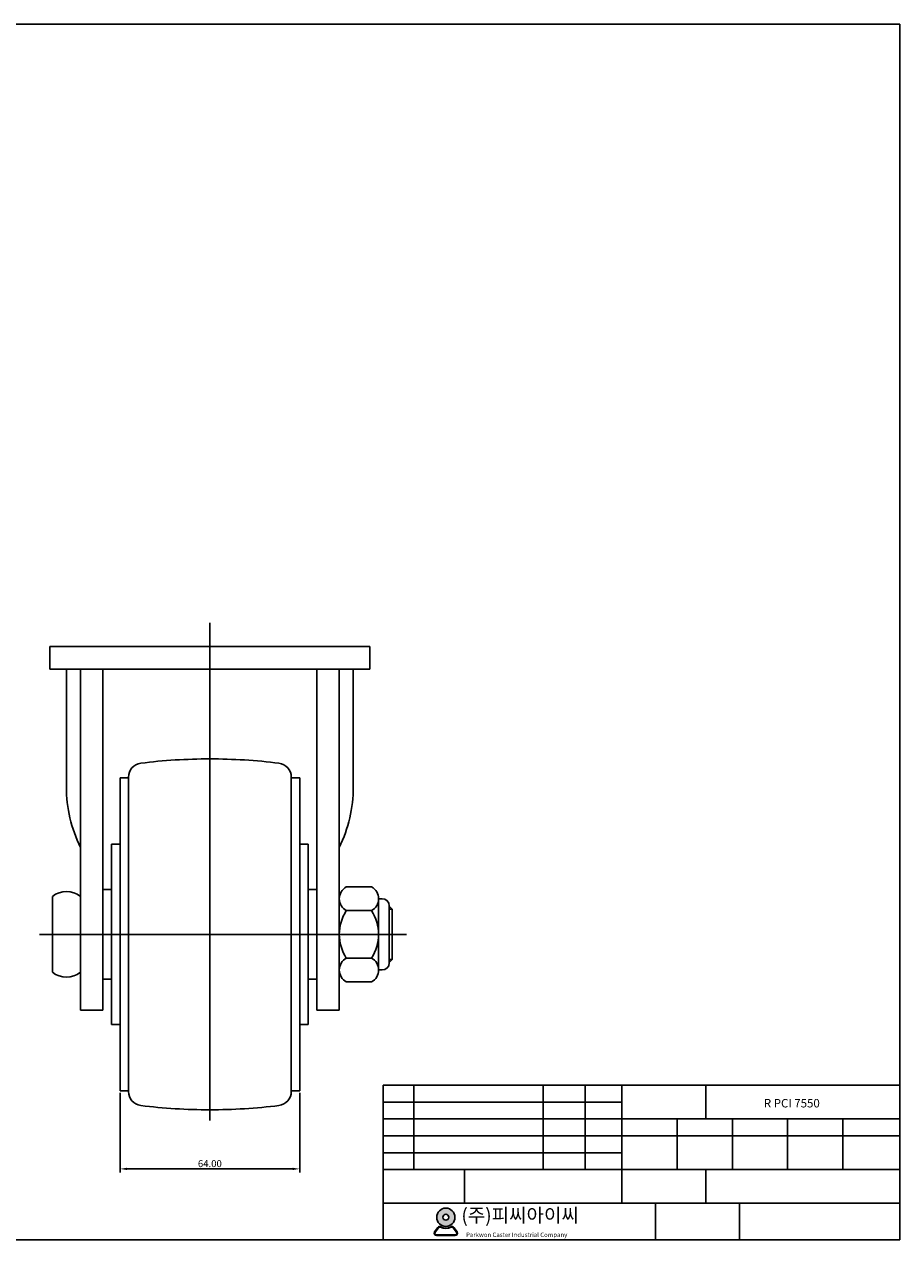
# Model space of a CAD drawing. Units: inches. Extents: x 2898 to 3450, y -888 to -455.
# Drawn here: x 3138 to 3450, y -888 to -455 of the extents above; entities that cross this region are included whole.
import ezdxf

# ---------------------------------------------------------------- set-up
doc = ezdxf.new("R2010")
doc.units = ezdxf.units.IN
doc.header["$MEASUREMENT"] = 0
doc.layers.add('1', color=7, linetype='Continuous', true_color=0xffffff)
doc.layers.add('3', color=3, linetype='Continuous')
doc.styles.add('ROMANS', font='romans.shx', dxfattribs={"height": 2.5})
doc.styles.get("Standard").update_dxf_attribs({"font": 'txt', "bigfont": 'gbcbig.shx'})
doc.dimstyles.get("Standard").update_dxf_attribs({"dimtxt": 5, "dimasz": 0.18, "dimexe": 0.18, "dimexo": 0.0625, "dimgap": 0.09, "dimtad": 0, "dimtoh": 1, "dimzin": 0, "dimdsep": 46, "dimtxsty": 'Standard', "dimcen": 0.09, "dimclrd": 4, "dimclre": 4, "dimazin": 0, "dimtfac": 1, "dimtofl": 0, "dimtmove": 0, "dimatfit": 3, "dimfxl": 1, "dimtolj": 1, "dimtzin": 0, "dimarcsym": 0})

# ---------------------------------------------------------------- blocks, each defined once
blk = doc.blocks.new('*D54')
at = {"color": 4, "lineweight": -2}
for p, q in [((3172.26, -836.01), (3172.26, -864.39)), ((3236.26, -836.01), (3236.26, -864.39)), ((3174.76, -863.14), (3233.76, -863.14))]:
    blk.add_line(p, q, dxfattribs=at)
at = {"color": 4}
for points in [[(3174.76, -862.72), (3174.76, -863.55), (3172.26, -863.14)], [(3233.76, -862.72), (3233.76, -863.55), (3236.26, -863.14)]]:
    blk.add_solid(points, dxfattribs=at)
at = {"layer": 'Defpoints', "color": 0}
for p in [(3172.26, -835.39), (3236.26, -835.39), (3236.26, -863.14)]:
    blk.add_point(p, dxfattribs=at)
at = {"color": 0, "insert": (3204.26, -861.26), "char_height": 2.5, "attachment_point": 5}
blk.add_mtext('\\A1;64.00', dxfattribs=at)

msp = doc.modelspace()

# ---------------------------------------------------------------- hatches: boundary and pattern name
h = msp.add_hatch(color=3)
h.paths.add_polyline_path([(3285.057, -880.372, 1), (3291.557, -880.372, 1)])
h.paths.add_polyline_path([(3289.357, -880.372, -1), (3287.257, -880.372, -1)], flags=16)
h = msp.add_hatch(color=3)
edge = h.paths.add_edge_path()
edge.add_line((3292.316, -885.584), (3291.1, -884.003))
edge.add_arc((3290.465, -884.49), 0.8, 37.56859, 117.66197)
edge.add_arc((3288.307, -880.372), 3.85, 242.33803, 297.66197, ccw=False)
edge.add_arc((3286.148, -884.49), 0.8, 62.33803, 142.43141)
edge.add_line((3285.514, -884.003), (3284.297, -885.584))
edge.add_arc((3284.931, -886.072), 0.8, 142.43141, 270)
edge.add_line((3284.931, -886.872), (3291.682, -886.872))
edge.add_arc((3291.682, -886.072), 0.8, 270, 397.56859)
edge = h.paths.add_edge_path(flags=16)
edge.add_arc((3290.465, -884.49), 0.6, 37.56859, 117.66197)
edge.add_arc((3288.307, -880.372), 4.05, 242.33803, 297.66197, ccw=False)
edge.add_arc((3286.148, -884.49), 0.6, 62.33803, 142.43141)
edge.add_line((3285.672, -884.125), (3284.456, -885.706))
edge.add_arc((3284.931, -886.072), 0.6, 142.43141, 270)
edge.add_line((3284.931, -886.672), (3291.682, -886.672))
edge.add_arc((3291.682, -886.072), 0.6, 270, 397.56859)
edge.add_line((3292.158, -885.706), (3290.941, -884.125))

# ---------------------------------------------------------------- linework, layer by layer
at = {"color": 4}
for p, q in [((3204.258, -668.645), (3204.258, -845.952)), ((3268.158, -770.588), (3269.158, -770.588)), ((3143.525, -779.588), (3274.333, -779.588)), ((3268.158, -788.588), (3269.158, -788.588))]:
    msp.add_line(p, q, dxfattribs=at)
at = {"color": 7}
for p, q in [((3147.258, -677.088), (3261.258, -677.088)), ((3147.258, -677.088), (3147.258, -685.088)), ((3261.258, -677.088), (3261.258, -685.088)), ((3147.258, -685.088), (3261.258, -685.088)), ((3153.158, -685.088), (3153.158, -727.088)), ((3158.158, -685.088), (3158.158, -806.588)), ((3166.158, -685.088), (3166.158, -806.588)), ((3242.358, -685.088), (3242.358, -806.588)), ((3250.358, -685.088), (3250.358, -806.588)), ((3255.358, -685.088), (3255.358, -727.088)), ((3172.258, -723.788), (3175.258, -723.788)), ((3172.258, -779.588), (3172.258, -723.788)), ((3175.258, -779.588), (3175.258, -723.57)), ((3233.258, -779.588), (3233.258, -723.57)), ((3236.258, -723.788), (3233.258, -723.788)), ((3236.258, -779.588), (3236.258, -723.788)), ((3169.258, -779.588), (3169.258, -747.488)), ((3169.258, -747.488), (3172.258, -747.488)), ((3239.258, -747.488), (3236.258, -747.488)), ((3239.258, -779.588), (3239.258, -747.488)), ((3148.158, -766.088), (3148.158, -793.088)), ((3166.158, -779.588), (3166.158, -763.588)), ((3166.158, -763.588), (3169.258, -763.588)), ((3242.358, -763.588), (3239.258, -763.588)), ((3242.358, -779.588), (3242.358, -763.588)), ((3261.858, -762.671), (3252.858, -762.671)), ((3264.358, -766.899), (3264.358, -792.276)), ((3265.658, -766.901), (3264.358, -766.901)), ((3268.158, -769.401), (3268.158, -789.774)), ((3269.158, -770.588), (3268.158, -769.588)), ((3269.158, -770.588), (3269.158, -788.588)), ((3261.858, -771.129), (3252.858, -771.129)), ((3166.158, -779.588), (3166.158, -795.588)), ((3169.258, -779.588), (3169.258, -811.688)), ((3172.258, -779.588), (3172.258, -835.388)), ((3175.258, -779.588), (3175.258, -835.605)), ((3233.258, -779.588), (3233.258, -835.605)), ((3236.258, -779.588), (3236.258, -835.388)), ((3239.258, -779.588), (3239.258, -811.688)), ((3242.358, -779.588), (3242.358, -795.588)), ((3261.858, -788.046), (3252.858, -788.046)), ((3265.658, -792.274), (3264.358, -792.274)), ((3269.158, -788.588), (3268.158, -789.588)), ((3166.158, -795.588), (3169.258, -795.588)), ((3242.358, -795.588), (3239.258, -795.588)), ((3261.858, -796.504), (3252.858, -796.504)), ((3158.158, -806.588), (3166.158, -806.588)), ((3242.358, -806.588), (3250.358, -806.588)), ((3169.258, -811.688), (3172.258, -811.688)), ((3239.258, -811.688), (3236.258, -811.688)), ((3172.258, -835.388), (3175.258, -835.388)), ((3236.258, -835.388), (3233.258, -835.388))]:
    msp.add_line(p, q, dxfattribs=at)
at = {"color": 3}
for p, q in [((3284.297, -885.584), (3285.514, -884.003)), ((3284.456, -885.706), (3285.672, -884.125)), ((3284.931, -886.672), (3291.682, -886.672)), ((3284.931, -886.872), (3291.682, -886.872)), ((3292.158, -885.706), (3290.941, -884.125)), ((3292.316, -885.584), (3291.1, -884.003))]:
    msp.add_line(p, q, dxfattribs=at)
for radius in [3.25, 1.05]:
    msp.add_circle((3288.307, -880.372), radius, dxfattribs=at)
at = {"color": 7}
for centre, radius, start, end in [((3180.258, -723.57), 5, 97.06971, 180), ((3204.258, -917.088), 200, 90, 97.06971), ((3204.258, -917.088), 200, 82.93029, 90), ((3228.258, -723.57), 5, 0, 82.93029), ((3201.883, -727.088), 48.725, 180, 206.18379), ((3206.633, -727.088), 48.725, 333.81621, 0), ((3153.158, -772.355), 8.018, 51.41991, 128.58009), ((3255.186, -766.9), 4.827, 118.82163, 241.17837), ((3259.531, -766.9), 4.827, 298.82163, 61.17837), ((3265.658, -769.401), 2.5, 0, 90), ((3265.917, -779.588), 15.558, 147.06761, 212.93239), ((3248.8, -779.588), 15.558, 327.06761, 32.93239), ((3255.186, -792.275), 4.827, 118.82163, 241.17837), ((3259.531, -792.275), 4.827, 298.82163, 61.17837), ((3265.658, -789.774), 2.5, 270, 0), ((3153.158, -786.82), 8.018, 231.41991, 308.58009), ((3180.258, -835.605), 5, 180, 262.93029), ((3228.258, -835.605), 5, 277.06971, 0), ((3204.258, -642.088), 200, 262.93029, 270), ((3204.258, -642.088), 200, 270, 277.06971)]:
    msp.add_arc(centre, radius, start, end, dxfattribs=at)
at = {"color": 3}
for centre, radius, start, end in [((3284.931, -886.072), 0.8, 142.43141, 270), ((3284.931, -886.072), 0.6, 142.43141, 270), ((3286.148, -884.49), 0.8, 62.33803, 142.43141), ((3286.148, -884.49), 0.6, 62.33803, 142.43141), ((3288.307, -880.372), 4.05, 242.33803, 297.66197), ((3288.307, -880.372), 3.85, 242.33803, 297.66197), ((3290.465, -884.49), 0.8, 37.56859, 117.66197), ((3290.465, -884.49), 0.6, 37.56859, 117.66197), ((3291.682, -886.072), 0.8, 270, 37.56859), ((3291.682, -886.072), 0.6, 270, 37.56859)]:
    msp.add_arc(centre, radius, start, end, dxfattribs=at)
at = {"layer": '1', "color": 7}
for p, q in [((3265.958, -833.367), (3449.958, -833.367)), ((3265.958, -833.367), (3265.958, -888.367)), ((3276.958, -833.367), (3276.958, -863.367)), ((3322.958, -833.367), (3322.958, -863.367)), ((3337.958, -833.367), (3337.958, -863.367)), ((3350.958, -833.367), (3350.958, -875.367)), ((3380.958, -833.367), (3380.958, -845.367)), ((3265.958, -839.367), (3350.958, -839.367)), ((3265.958, -845.367), (3449.958, -845.367)), ((3370.658, -845.367), (3370.658, -863.367)), ((3390.358, -845.367), (3390.358, -863.367)), ((3410.058, -845.367), (3410.058, -863.367)), ((3429.758, -845.367), (3429.758, -863.367)), ((3265.958, -851.367), (3449.958, -851.367)), ((3265.958, -857.367), (3350.958, -857.367)), ((3265.958, -863.367), (3449.958, -863.367)), ((3294.958, -863.367), (3294.958, -875.367)), ((3380.958, -863.367), (3380.958, -875.367)), ((3265.958, -875.367), (3449.958, -875.367)), ((3362.958, -875.367), (3362.958, -888.367)), ((3392.958, -875.367), (3392.958, -888.367))]:
    msp.add_line(p, q, dxfattribs=at)
at = {"layer": '3'}
for p, q in [((3449.958, -455.367), (2897.958, -455.367)), ((3449.958, -888.367), (3449.958, -455.367)), ((2897.958, -888.367), (3449.958, -888.367))]:
    msp.add_line(p, q, dxfattribs=at)

# ---------------------------------------------------------------- texts
at = {"insert": (3401.585, -838.246), "char_height": 3, "width": 71.892, "attachment_point": 1, "style": 'ROMANS'}
msp.add_mtext('R PCI 7550', dxfattribs=at)
at = {"color": 3, "attachment_point": 1, "style": 'ROMANS'}
for s, insert, char_height, width in [('({\\fGulim|b0|i0|c129|p50;주}){\\fGulim|b0|i0|c129|p50;피씨아이씨}', (3293.843, -877.209), 4.95, 118.6218), ('Parkwon Caster Industrial Company', (3295.513, -885.831), 1.575, 45.28996)]:
    msp.add_mtext(s, dxfattribs=dict(at, insert=insert, char_height=char_height, width=width))

# ---------------------------------------------------------------- dimensions: what is measured, and where the dimension line sits
at = {"color": 7}
dim = msp.add_linear_dim(base=(3236.258, -863.136), p1=(3172.258, -835.388), p2=(3236.258, -835.388), dimstyle='Standard', override={"dimtxt": 2.5, "dimasz": 2.5, "dimexe": 1.25, "dimexo": 0.625, "dimgap": 0.625, "dimtad": 1, "dimtoh": 0, "dimrnd": 0.005, "dimzin": 4, "dimcen": -2.5, "dimazin": 1, "dimtofl": 1}, dxfattribs=at)
dim.commit()
dim.dimension.update_dxf_attribs({"geometry": '*D54', "text_midpoint": (3204.258, -861.261)})

doc.saveas('drawing.dxf')
